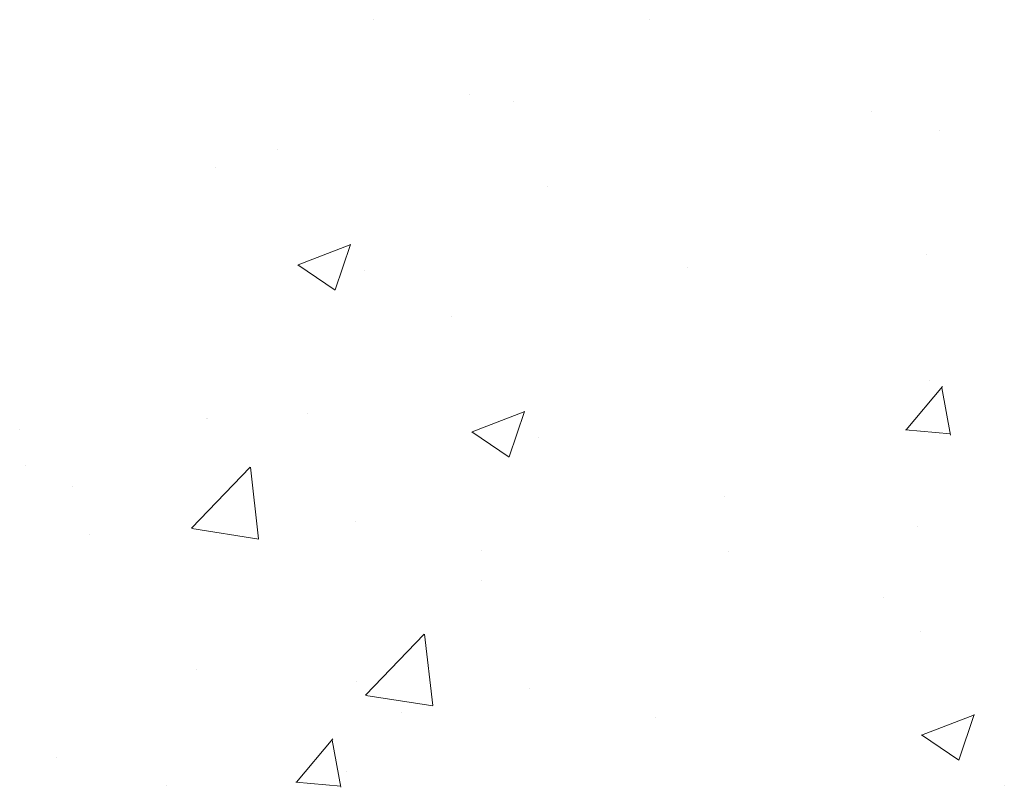
# Model space of a CAD drawing. Units: millimetres. Extents: x 13669 to 13966, y 6136 to 6353.
# Drawn here: x 13815 to 13822, y 6217 to 6222 of the extents above; entities that cross this region are included whole.
import ezdxf

# ---------------------------------------------------------------- set-up
doc = ezdxf.new("R2010")
doc.units = ezdxf.units.MM
doc.layers.add('Putz Sch', color=252, linetype='Continuous', lineweight=20)

msp = doc.modelspace()

# ---------------------------------------------------------------- linework, layer by layer
at = {"layer": 'Putz Sch'}
for p, q in [((13817.8161, 6222.1725), (13817.8161, 6222.1725)), ((13819.6735, 6222.1724), (13819.6735, 6222.1724)), ((13818.4612, 6221.6684), (13818.4612, 6221.6684)), ((13818.7544, 6221.624), (13818.7544, 6221.624)), ((13821.173, 6221.5538), (13821.173, 6221.5538)), ((13821.6283, 6221.4271), (13821.6283, 6221.4271)), ((13817.1633, 6221.2951), (13817.1633, 6221.2951)), ((13816.7455, 6221.1746), (13816.7455, 6221.1746)), ((13818.9899, 6221.0463), (13818.9899, 6221.0463)), ((13817.3043, 6220.5191), (13817.66, 6220.6556)), ((13817.5556, 6220.3494), (13817.6586, 6220.6564)), ((13821.5453, 6220.5912), (13821.5453, 6220.5912)), ((13817.3029, 6220.5193), (13817.5556, 6220.3488)), ((13817.7543, 6220.4814), (13817.7543, 6220.4814)), ((13819.9282, 6220.4978), (13819.9282, 6220.4978)), ((13818.3371, 6220.1688), (13818.3371, 6220.1688)), ((13821.5666, 6219.736), (13821.5666, 6219.736)), ((13821.406, 6219.4056), (13821.6509, 6219.6974)), ((13821.7059, 6219.3709), (13821.6471, 6219.6893)), ((13818.4781, 6219.3928), (13818.8338, 6219.5294)), ((13818.7294, 6219.2232), (13818.8324, 6219.5302)), ((13816.6837, 6219.4835), (13816.6837, 6219.4835)), ((13816.6952, 6219.4835), (13816.6952, 6219.4835)), ((13817.3693, 6219.5164), (13817.3693, 6219.5164)), ((13815.4268, 6219.4112), (13815.4268, 6219.4112)), ((13818.4767, 6219.393), (13818.7293, 6219.2226)), ((13821.4025, 6219.4057), (13821.7062, 6219.3791)), ((13818.9281, 6219.3552), (13818.9281, 6219.3552)), ((13815.463, 6219.1662), (13815.463, 6219.1662)), ((13816.5867, 6218.7422), (13816.9823, 6219.1545)), ((13817.0387, 6218.6718), (13816.9826, 6219.1542)), ((13815.786, 6219.0215), (13815.786, 6219.0215)), ((13820.1837, 6218.958), (13820.1837, 6218.958)), ((13816.5872, 6218.7396), (13817.039, 6218.6695)), ((13817.6925, 6218.7903), (13817.6925, 6218.7903)), ((13821.4807, 6218.755), (13821.4807, 6218.755)), ((13815.8968, 6218.6979), (13815.8968, 6218.6979)), ((13818.5447, 6218.593), (13818.5447, 6218.593)), ((13820.2089, 6218.5876), (13820.2089, 6218.5876)), ((13818.543, 6218.3902), (13818.543, 6218.3902)), ((13821.2549, 6218.2756), (13821.2549, 6218.2756)), ((13817.7604, 6217.6159), (13818.1561, 6218.0283)), ((13818.2125, 6217.5456), (13818.1564, 6218.028)), ((13821.5048, 6218.0449), (13821.5048, 6218.0449)), ((13816.6219, 6217.7924), (13816.6219, 6217.7924)), ((13817.6988, 6217.7102), (13817.6988, 6217.7102)), ((13818.8663, 6217.6641), (13818.8663, 6217.6641)), ((13817.761, 6217.6134), (13818.2128, 6217.5433)), ((13817.9993, 6217.502), (13817.9993, 6217.502)), ((13819.7184, 6217.4667), (13819.7184, 6217.4667)), ((13821.5104, 6217.3475), (13821.8661, 6217.484)), ((13821.7617, 6217.1779), (13821.8647, 6217.4849)), ((13821.5089, 6217.3477), (13821.7616, 6217.1773)), ((13817.2934, 6217.0294), (13817.5383, 6217.3213)), ((13817.5932, 6216.9948), (13817.5345, 6217.3132)), ((13815.6727, 6217.1972), (13815.6727, 6217.1972)), ((13817.6308, 6217.0992), (13817.6308, 6217.0992)), ((13816.416, 6217.007), (13816.416, 6217.007)), ((13817.2899, 6217.0295), (13817.5936, 6217.003)), ((13822.0682, 6217.0047), (13822.0682, 6217.0047))]:
    msp.add_line(p, q, dxfattribs=at)

doc.saveas('drawing.dxf')
